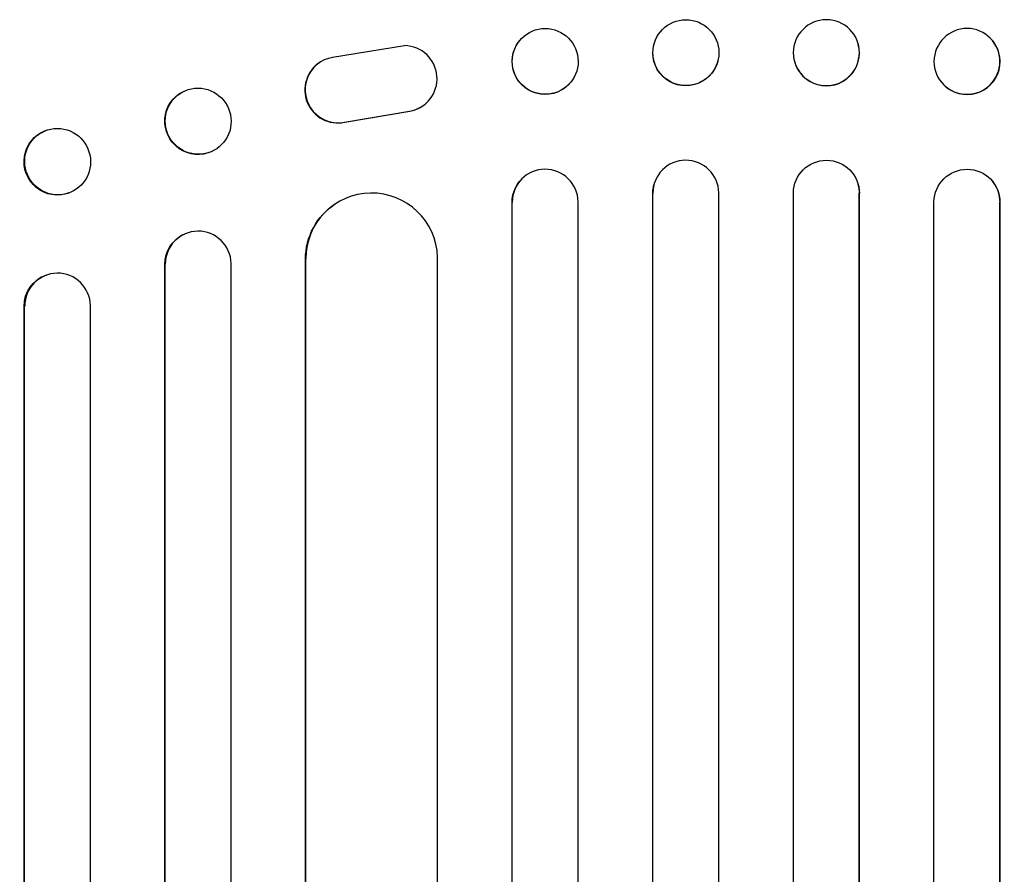
# Model space of a CAD drawing. Units: millimetres. Extents: x -4921 to 5169, y -7272 to 6212.
# Drawn here: x 914 to 1139, y 3994 to 4188 of the extents above; entities that cross this region are included whole.
import ezdxf

# ---------------------------------------------------------------- set-up
doc = ezdxf.new("R2010")
doc.units = ezdxf.units.MM
doc.header["$LTSCALE"] = 20
doc.layers.add('2d', color=230, linetype='Continuous')

msp = doc.modelspace()

# ---------------------------------------------------------------- linework, layer by layer
at = {"layer": '2d'}
for p, q in [((1002.09, 4182.49), (985.7, 4179.83)), ((1028.14, 4183.49), (1028.19, 4183.55)), ((1058.82, 4182.75), (1058.84, 4182.8)), ((1105.35, 4182.8), (1105.36, 4182.75)), ((1136, 4183.55), (1136.04, 4183.49)), ((982.87, 4178.74), (982.79, 4178.69)), ((1073.36, 4178.94), (1073.38, 4179)), ((1090.81, 4179), (1090.82, 4178.94)), ((1039.95, 4174.22), (1040, 4174.28)), ((1124.19, 4174.28), (1124.23, 4174.22)), ((951.71, 4172.05), (951.83, 4172.1)), ((988.41, 4165.05), (1003.19, 4167.55)), ((988.48, 4165.1), (1003.26, 4167.6)), ((1006.05, 4168.68), (1005.97, 4168.63)), ((920.25, 4163.12), (920.39, 4163.17)), ((958.24, 4158.43), (958.36, 4158.49)), ((1028.29, 4151.6), (1028.33, 4151.66)), ((1135.85, 4151.66), (1135.89, 4151.6)), ((925.65, 4148.95), (925.79, 4149.01)), ((1058.59, 4148.9), (1058.58, 4148.85)), ((1058.58, 2229.04), (1058.58, 4148.85)), ((1058.59, 4148.9), (1058.59, 4148.9)), ((1058.59, 2229.66), (1058.59, 4148.9)), ((1058.85, 4150.86), (1058.87, 4150.91)), ((1073.59, 2229.46), (1073.59, 4148.97)), ((1090.59, 2229.46), (1090.59, 4148.97)), ((1105.32, 4150.91), (1105.33, 4150.86)), ((1105.59, 4148.9), (1105.59, 4148.9)), ((1105.59, 4148.9), (1105.61, 4148.85)), ((1105.59, 2229.66), (1105.59, 4148.9)), ((1105.61, 2229.04), (1105.61, 4148.85)), ((1026.59, 4146.86), (1026.55, 4146.8)), ((1026.55, 2229.76), (1026.55, 4146.8)), ((1026.59, 4146.86), (1026.59, 4146.86)), ((1026.59, 2230.37), (1026.59, 4146.86)), ((1041.59, 2229.86), (1041.59, 4146.95)), ((1122.59, 2229.86), (1122.59, 4146.95)), ((1137.59, 4146.86), (1137.59, 4146.86)), ((1137.59, 4146.86), (1137.64, 4146.8)), ((1137.59, 2230.37), (1137.59, 4146.86)), ((1137.64, 2229.76), (1137.64, 4146.8)), ((986.28, 4146.45), (986.36, 4146.5)), ((951.88, 4139.54), (952, 4139.6)), ((979.59, 4133.97), (979.51, 4133.92)), ((979.51, 2237.79), (979.51, 4133.92)), ((979.6, 4133.97), (979.59, 4133.97)), ((979.59, 2238.4), (979.59, 4133.97)), ((1009.59, 2236.53), (1009.59, 4134.34)), ((947.59, 4132.75), (947.48, 4132.7)), ((947.48, 2234.02), (947.48, 4132.7)), ((947.6, 4132.75), (947.59, 4132.75)), ((947.59, 2234.63), (947.59, 4132.75)), ((962.59, 2233.39), (962.59, 4132.88)), ((920.4, 4130.21), (920.54, 4130.26)), ((915.59, 4123.18), (915.45, 4123.13)), ((915.45, 2236.77), (915.45, 4123.13)), ((915.6, 4123.18), (915.59, 4123.18)), ((915.59, 2237.38), (915.59, 4123.18)), ((930.59, 2235.84), (930.59, 4123.3))]:
    msp.add_line(p, q, dxfattribs=at)
for centre, major_axis, ratio, start_param, end_param in [((1066.11, 4180.9), (7.27, -1.9), 0.998339, 0.2561502899781123, 6.539335597157699), ((1034.09, 4178.91), (-5.91, 4.63), 0.99749, -2.474956, 3.808229), ((1001.99, 4175), (4.06, -6.31), 0.995602, -0.402714, 2.553699), ((1098.09, 4180.85), (-7.27, -1.9), 0.998339, 0, 3.141593), ((1130.14, 4178.86), (-5.91, -4.63), 0.99749, 0, 3.141593), ((986.85, 4172.38), (-4.06, 6.31), 0.995602, 0, 2.777532), ((986.93, 4172.43), (-4.06, 6.31), 0.995602, -0.409315, 2.777532), ((955.09, 4165.29), (-3.26, 6.81), 0.99174, -2.014471507425343, 4.268713799754243), ((1001.91, 4174.94), (4.06, -6.31), 0.995602, -0.402714, 0), ((923.09, 4156.09), (-2.7, 7.08), 0.987914, -1.931315, 4.35187), ((1066.09, 4148.9), (7.23, -2.01), 0.998523, 0.281183, 3.412798), ((1034.09, 4146.84), (-5.76, 4.82), 0.997675, -2.429065, 0.695231), ((1130.13, 4146.79), (5.76, 4.82), 0.997675, -0.695051, 0), ((994.6, 4133.91), (-8.24, 12.59), 0.995453, -2.119379, 0.98911), ((1098.11, 4148.85), (7.23, 2.01), 0.998523, -0.271026, 0), ((955.1, 4132.71), (-3.1, 6.89), 0.991927, -1.967917, 1.145376), ((923.1, 4123.12), (-2.55, 7.14), 0.988103, -1.886247, 1.223558)]:
    msp.add_ellipse(centre, major_axis=major_axis, ratio=ratio, start_param=start_param, end_param=end_param, dxfattribs=at)
at = {"layer": '2d', "extrusion": (0, 0, -1)}
for centre, major_axis, ratio, start_param, end_param in [((1098.08, 4180.9), (-7.27, -1.9), 0.998339, 0.2561502899781123, 6.539335597157699), ((1130.09, 4178.91), (5.91, 4.63), 0.99749, -2.474956, 3.808229), ((1034.05, 4178.86), (5.91, -4.63), 0.99749, 0, 3.141593), ((1066.09, 4180.85), (7.27, -1.9), 0.998339, 0, 3.141593), ((954.98, 4165.24), (3.26, -6.81), 0.99174, 0, 3.141593), ((922.95, 4156.03), (2.7, -7.08), 0.987914, 0, 3.141593), ((1098.09, 4148.9), (-7.23, -2.01), 0.998523, 0.281183, 3.412798), ((1130.09, 4146.84), (5.76, 4.82), 0.997675, -2.429065, 0.695231), ((1034.05, 4146.79), (-5.76, 4.82), 0.997675, -0.695051, 0), ((1066.08, 4148.85), (-7.23, 2.01), 0.998523, -0.271026, 0), ((994.52, 4133.85), (-8.24, 12.59), 0.995453, -0.98875, 0), ((954.98, 4132.66), (-3.1, 6.89), 0.991927, -1.145194, 0), ((922.95, 4123.07), (-2.55, 7.14), 0.988103, -1.223375, 0)]:
    msp.add_ellipse(centre, major_axis=major_axis, ratio=ratio, start_param=start_param, end_param=end_param, dxfattribs=at)

doc.saveas('drawing.dxf')
